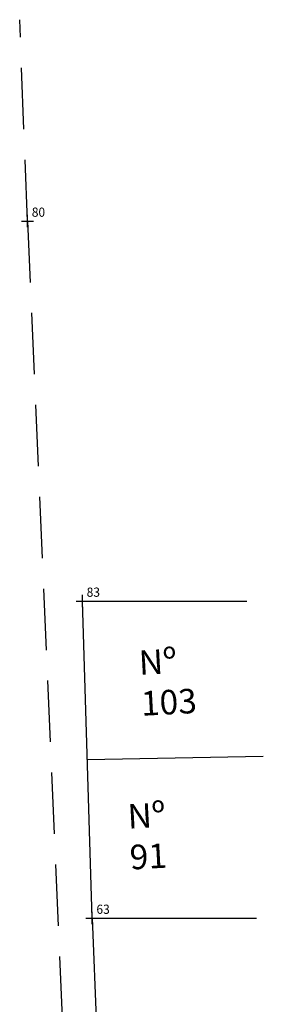
# Model space of a CAD drawing. Extents: x 181457 to 181877, y 1679038 to 1679391.
# Drawn here: x 181659 to 181679, y 1679178 to 1679258 of the extents above; entities that cross this region are included whole.
import ezdxf

# ---------------------------------------------------------------- set-up
doc = ezdxf.new("R2010")
doc.units = 0
doc.header["$LTSCALE"] = 20
doc.header["$MEASUREMENT"] = 0
doc.header["$PDMODE"] = 2
doc.header["$PDSIZE"] = 0.5
doc.linetypes.add('CONTINUO', pattern=[0])
doc.linetypes.add('DASHED2', pattern=[0.375, 0.25, -0.125])
doc.layers.get('0').update_dxf_attribs({"linetype": 'CONTINUOUS'})
for name, color, linetype in [('_TG', 7, 'CONTINUO'), ('T-EDIF', 5, 'CONTINUOUS'), ('T-MFIO-EXI', 7, 'DASHED2'), ('T-TEXTG', 1, 'CONTINUOUS')]:
    doc.layers.add(name, color=color, linetype=linetype)
doc.styles.add('SIMPLEX', font='simplex', dxfattribs={"height": 0.2})

# ---------------------------------------------------------------- blocks, each defined once
blk = doc.blocks.new('SIMB_PONTO')
at = {"color": 0}
blk.add_point((0, 0), dxfattribs=at)
for tag in ['COTA', 'PONTO', 'DESC']:
    blk.add_attdef(tag, (0, 0), '', height=1)
blk = doc.blocks.new('Av. Pereira Franco')
at = {"layer": 'T-EDIF'}
for p, q in [((181665.142, 1679184.669), (181664.347, 1679210.515)), ((181664.347, 1679210.515), (181677.732, 1679210.512)), ((181664.744, 1679197.592), (181679.073, 1679197.881)), ((181665.142, 1679184.669), (181665.549, 1679174.351)), ((181665.142, 1679184.669), (181678.527, 1679184.666))]:
    blk.add_line(p, q, dxfattribs=at)
at = {"layer": 'T-MFIO-EXI'}
for q in [(181659.248, 1679257.908), (181664.011, 1679146.877)]:
    blk.add_line((181659.88, 1679241.492), q, dxfattribs=at)
at = {"layer": 'T-TEXTG', "char_height": 2, "width": 6.9239, "attachment_point": 1, "rotation": 3}
for s, insert in [('{\\fArial|b0|i0|c0|p34;Nº\\P103}', (181668.891, 1679206.486)), ('{\\fArial|b0|i0|c0|p34;Nº\\P91}', (181667.976, 1679193.954))]:
    blk.add_mtext(s, dxfattribs=dict(at, insert=insert))

msp = doc.modelspace()

# ---------------------------------------------------------------- block references
at = {"layer": '_TG', "color": 3}
ref = msp.add_blockref('SIMB_PONTO', (181659.88, 1679241.492), dxfattribs=at)
ref.add_attrib('PONTO', '80', (181660.23, 1679241.842), dxfattribs={"layer": '0', "color": 1, "height": 0.75, "style": 'SIMPLEX', "width": 0.954526, "flags": 8})
ref = msp.add_blockref('SIMB_PONTO', (181664.347, 1679210.515), dxfattribs=at)
ref.add_attrib('PONTO', '83', (181664.697, 1679210.865), dxfattribs={"layer": '0', "color": 1, "height": 0.75, "style": 'SIMPLEX', "width": 0.954526, "flags": 8})
ref = msp.add_blockref('SIMB_PONTO', (181665.142, 1679184.669), dxfattribs=at)
ref.add_attrib('PONTO', '63', (181665.492, 1679185.019), dxfattribs={"layer": '0', "color": 1, "height": 0.75, "style": 'SIMPLEX', "width": 0.954526, "flags": 8})
at = {"layer": 'T-TEXTG'}
msp.add_blockref('Av. Pereira Franco', (0, 0), dxfattribs=at)

doc.saveas('drawing.dxf')
